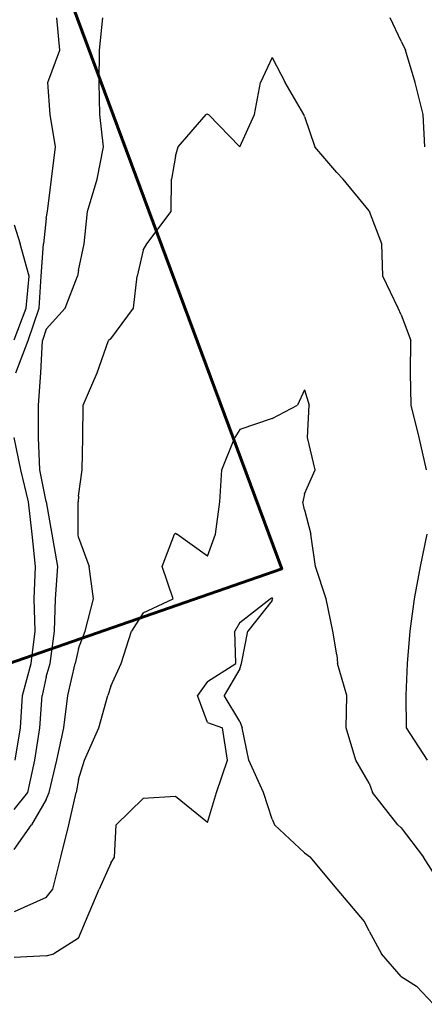
# Model space of a CAD drawing. Extents: x 1662188 to 1684590, y 217358 to 231429.
# Drawn here: x 1674004 to 1674318, y 222611 to 223374 of the extents above; entities that cross this region are included whole.
import ezdxf

# ---------------------------------------------------------------- set-up
doc = ezdxf.new("R2010")
doc.units = 0
doc.header["$LTSCALE"] = 200
doc.header["$MEASUREMENT"] = 0
for name, color, linetype in [('1055.000000', 91, 'CONTINUOUS'), ('1057.000000', 85, 'CONTINUOUS'), ('1059.000000', 81, 'CONTINUOUS'), ('1061.000000', 75, 'CONTINUOUS'), ('1063.000000', 71, 'CONTINUOUS'), ('1065.000000', 65, 'CONTINUOUS')]:
    doc.layers.add(name, color=color, linetype=linetype)
doc.layers.add('PROPLINE', color=71, linetype='CONTINUOUS', lineweight=60)

msp = doc.modelspace()

# ---------------------------------------------------------------- linework, layer by layer
at = {"layer": '1055.000000'}
for p, q in [((1674175, 222906.7, 1055), (1674198.48, 222925, 1055)), ((1674200, 222923.64, 1055), (1674181.13, 222900, 1055)), ((1674200, 222925.65, 1055), (1674198.48, 222925, 1055)), ((1674200, 222925.65, 1055), (1674200.34, 222925, 1055)), ((1674200, 222923.64, 1055), (1674200.34, 222925, 1055)), ((1674175, 222906.7, 1055), (1674171.16, 222900, 1055)), ((1674171.75, 222875, 1055), (1674171.16, 222900, 1055)), ((1674176.23, 222875, 1055), (1674181.13, 222900, 1055)), ((1674150, 222860.97, 1055), (1674171.75, 222875, 1055)), ((1674175, 222870.84, 1055), (1674162.76, 222850, 1055)), ((1674175, 222870.84, 1055), (1674176.23, 222875, 1055)), ((1674150, 222860.97, 1055), (1674142.27, 222850, 1055)), ((1674150, 222829.27, 1055), (1674142.27, 222850, 1055)), ((1674175, 222829.97, 1055), (1674162.76, 222850, 1055)), ((1674150, 222829.27, 1055), (1674161.6, 222825, 1055)), ((1674165.28, 222800, 1055), (1674161.6, 222825, 1055)), ((1674175, 222829.97, 1055), (1674176.66, 222825, 1055)), ((1674181.99, 222800, 1055), (1674176.66, 222825, 1055)), ((1674156.79, 222775, 1055), (1674165.28, 222800, 1055)), ((1674193.15, 222775, 1055), (1674181.99, 222800, 1055)), ((1674125, 222772, 1055), (1674100, 222770.25, 1055)), ((1674150, 222751.63, 1055), (1674125, 222772, 1055)), ((1674150, 222751.63, 1055), (1674156.79, 222775, 1055)), ((1674200, 222754.41, 1055), (1674193.15, 222775, 1055)), ((1674100, 222770.25, 1055), (1674079.11, 222750, 1055)), ((1674077.89, 222725, 1055), (1674079.11, 222750, 1055)), ((1674200, 222754.41, 1055), (1674201.8, 222750, 1055)), ((1674225, 222728.18, 1055), (1674201.8, 222750, 1055)), ((1674075, 222720.35, 1055), (1674077.89, 222725, 1055)), ((1674225, 222728.18, 1055), (1674229.75, 222725, 1055)), ((1674250, 222700.29, 1055), (1674229.75, 222725, 1055)), ((1674075, 222720.35, 1055), (1674066.04, 222700, 1055)), ((1674055.3, 222675, 1055), (1674066.04, 222700, 1055)), ((1674250, 222700.29, 1055), (1674250.22, 222700, 1055)), ((1674271.49, 222675, 1055), (1674250.22, 222700, 1055)), ((1674050, 222662.1, 1055), (1674055.3, 222675, 1055)), ((1674275, 222667.48, 1055), (1674271.49, 222675, 1055)), ((1674275, 222667.48, 1055), (1674284.79, 222650, 1055)), ((1674050, 222662.1, 1055), (1674030.91, 222650, 1055)), ((1674025, 222648.4, 1055), (1674030.91, 222650, 1055)), ((1674300, 222632.46, 1055), (1674284.79, 222650, 1055)), ((1674025, 222648.4, 1055), (1674000, 222647.18, 1055)), ((1674300, 222632.46, 1055), (1674311.9, 222625, 1055)), ((1674325, 222610.93, 1055), (1674311.9, 222625, 1055))]:
    msp.add_line(p, q, dxfattribs=at)
at = {"layer": '1057.000000'}
for p, q in [((1674225, 223086.78, 1057), (1674219.49, 223075, 1057)), ((1674225, 223086.78, 1057), (1674228.54, 223075, 1057)), ((1674200, 223064.7, 1057), (1674219.49, 223075, 1057)), ((1674227.4, 223050, 1057), (1674228.54, 223075, 1057)), ((1674200, 223064.7, 1057), (1674175, 223056.06, 1057)), ((1674175, 223056.06, 1057), (1674171.19, 223050, 1057)), ((1674161, 223025, 1057), (1674171.19, 223050, 1057)), ((1674233.18, 223025, 1057), (1674227.4, 223050, 1057)), ((1674159.34, 223000, 1057), (1674161, 223025, 1057)), ((1674225, 223006.26, 1057), (1674233.18, 223025, 1057)), ((1674156.2, 222975, 1057), (1674159.34, 223000, 1057)), ((1674225, 223006.26, 1057), (1674223.74, 223000, 1057)), ((1674225, 222993.96, 1057), (1674223.74, 223000, 1057)), ((1674225, 222993.96, 1057), (1674229.97, 222975, 1057)), ((1674114.88, 222950, 1057), (1674124.28, 222975, 1057)), ((1674125, 222975.79, 1057), (1674124.28, 222975, 1057)), ((1674125, 222975.79, 1057), (1674126.19, 222975, 1057)), ((1674150, 222957.91, 1057), (1674126.19, 222975, 1057)), ((1674150, 222957.91, 1057), (1674156.2, 222975, 1057)), ((1674233.53, 222950, 1057), (1674229.97, 222975, 1057)), ((1674123.29, 222925, 1057), (1674114.88, 222950, 1057)), ((1674241.7, 222925, 1057), (1674233.53, 222950, 1057)), ((1674100, 222914.18, 1057), (1674123.29, 222925, 1057)), ((1674246.95, 222900, 1057), (1674241.7, 222925, 1057)), ((1674100, 222914.18, 1057), (1674091.02, 222900, 1057)), ((1674083.12, 222875, 1057), (1674091.02, 222900, 1057)), ((1674250, 222881.67, 1057), (1674246.95, 222900, 1057)), ((1674250, 222881.67, 1057), (1674250.64, 222875, 1057)), ((1674075, 222857.27, 1057), (1674083.12, 222875, 1057)), ((1674257.73, 222850, 1057), (1674250.64, 222875, 1057)), ((1674075, 222857.27, 1057), (1674072.58, 222850, 1057)), ((1674065.63, 222825, 1057), (1674072.58, 222850, 1057)), ((1674257.31, 222825, 1057), (1674257.73, 222850, 1057)), ((1674054.67, 222800, 1057), (1674065.63, 222825, 1057)), ((1674264.83, 222800, 1057), (1674257.31, 222825, 1057)), ((1674050, 222784.99, 1057), (1674054.67, 222800, 1057)), ((1674275, 222782.3, 1057), (1674264.83, 222800, 1057)), ((1674050, 222784.99, 1057), (1674048.27, 222775, 1057)), ((1674275, 222782.3, 1057), (1674277.72, 222775, 1057)), ((1674042.55, 222750, 1057), (1674048.27, 222775, 1057)), ((1674297.44, 222750, 1057), (1674277.72, 222775, 1057)), ((1674036.28, 222725, 1057), (1674042.55, 222750, 1057)), ((1674300, 222747.5, 1057), (1674297.44, 222750, 1057)), ((1674300, 222747.5, 1057), (1674317.22, 222725, 1057)), ((1674030, 222700, 1057), (1674036.28, 222725, 1057)), ((1674325, 222712.82, 1057), (1674317.22, 222725, 1057)), ((1674025, 222693.76, 1057), (1674030, 222700, 1057)), ((1674025, 222693.76, 1057), (1674000, 222682.53, 1057))]:
    msp.add_line(p, q, dxfattribs=at)
at = {"layer": '1059.000000'}
for p, q in [((1674200, 223344.15, 1059), (1674190.9, 223325, 1059)), ((1674200, 223344.15, 1059), (1674210.05, 223325, 1059)), ((1674186.41, 223300, 1059), (1674190.9, 223325, 1059)), ((1674224.54, 223300, 1059), (1674210.05, 223325, 1059)), ((1674127.27, 223275, 1059), (1674148.84, 223300, 1059)), ((1674150, 223300.43, 1059), (1674148.84, 223300, 1059)), ((1674150, 223300.43, 1059), (1674150.77, 223300, 1059)), ((1674175, 223275.15, 1059), (1674150.77, 223300, 1059)), ((1674175, 223275.15, 1059), (1674186.41, 223300, 1059)), ((1674225, 223298.64, 1059), (1674224.54, 223300, 1059)), ((1674225, 223298.64, 1059), (1674232.92, 223275, 1059)), ((1674125, 223267.9, 1059), (1674127.27, 223275, 1059)), ((1674250, 223255.27, 1059), (1674232.92, 223275, 1059)), ((1674125, 223267.9, 1059), (1674121.97, 223250, 1059)), ((1674250, 223255.27, 1059), (1674255.05, 223250, 1059)), ((1674121.75, 223225, 1059), (1674121.97, 223250, 1059)), ((1674275, 223225.4, 1059), (1674255.05, 223250, 1059)), ((1674102.94, 223200, 1059), (1674121.75, 223225, 1059)), ((1674275, 223225.4, 1059), (1674275.27, 223225, 1059)), ((1674284.93, 223200, 1059), (1674275.27, 223225, 1059)), ((1674100, 223195.05, 1059), (1674102.94, 223200, 1059)), ((1674285.77, 223175, 1059), (1674284.93, 223200, 1059)), ((1674100, 223195.05, 1059), (1674095.28, 223175, 1059)), ((1674092.53, 223150, 1059), (1674095.28, 223175, 1059)), ((1674297.67, 223150, 1059), (1674285.77, 223175, 1059)), ((1674075, 223126.46, 1059), (1674092.53, 223150, 1059)), ((1674300, 223144.82, 1059), (1674297.67, 223150, 1059)), ((1674300, 223144.82, 1059), (1674307.44, 223125, 1059)), ((1674064.33, 223100, 1059), (1674073.24, 223125, 1059)), ((1674075, 223126.46, 1059), (1674073.24, 223125, 1059)), ((1674307.19, 223100, 1059), (1674307.44, 223125, 1059)), ((1674053.55, 223075, 1059), (1674064.33, 223100, 1059)), ((1674307.76, 223075, 1059), (1674307.19, 223100, 1059)), ((1674053.4, 223050, 1059), (1674053.55, 223075, 1059)), ((1674313.9, 223050, 1059), (1674307.76, 223075, 1059)), ((1674052.77, 223025, 1059), (1674053.4, 223050, 1059)), ((1674319.51, 223025, 1059), (1674313.9, 223050, 1059)), ((1674050, 223004.59, 1059), (1674052.77, 223025, 1059)), ((1674049.62, 222975, 1059), (1674049.7, 223000, 1059)), ((1674050, 223004.59, 1059), (1674049.7, 223000, 1059)), ((1674050, 222972.61, 1059), (1674049.62, 222975, 1059)), ((1674050, 222972.61, 1059), (1674058.27, 222950, 1059)), ((1674314.77, 222950, 1059), (1674319.97, 222975, 1059)), ((1674061.64, 222925, 1059), (1674058.27, 222950, 1059)), ((1674310.16, 222925, 1059), (1674314.77, 222950, 1059)), ((1674055.2, 222900, 1059), (1674061.64, 222925, 1059)), ((1674306.95, 222900, 1059), (1674310.16, 222925, 1059)), ((1674050, 222886.59, 1059), (1674055.2, 222900, 1059)), ((1674304.89, 222875, 1059), (1674306.95, 222900, 1059)), ((1674050, 222886.59, 1059), (1674047.4, 222875, 1059)), ((1674041.78, 222850, 1059), (1674047.4, 222875, 1059)), ((1674303.79, 222850, 1059), (1674304.89, 222875, 1059)), ((1674038.53, 222825, 1059), (1674041.78, 222850, 1059)), ((1674304.11, 222825, 1059), (1674303.79, 222850, 1059)), ((1674033.23, 222800, 1059), (1674038.53, 222825, 1059)), ((1674320.19, 222800, 1059), (1674304.11, 222825, 1059)), ((1674027.14, 222775, 1059), (1674033.23, 222800, 1059)), ((1674025, 222769.46, 1059), (1674027.14, 222775, 1059)), ((1674025, 222769.46, 1059), (1674013.43, 222750, 1059)), ((1674000, 222730.76, 1059), (1674013.43, 222750, 1059))]:
    msp.add_line(p, q, dxfattribs=at)
at = {"layer": '1061.000000'}
for p, q in [((1674066.27, 223350, 1061), (1674068.93, 223375, 1061)), ((1674300, 223356.82, 1061), (1674291.49, 223375, 1061)), ((1674300, 223356.82, 1061), (1674303.35, 223350, 1061)), ((1674065.99, 223325, 1061), (1674066.27, 223350, 1061)), ((1674310.78, 223325, 1061), (1674303.35, 223350, 1061)), ((1674066.42, 223300, 1061), (1674065.99, 223325, 1061)), ((1674316.95, 223300, 1061), (1674310.78, 223325, 1061)), ((1674069.42, 223275, 1061), (1674066.42, 223300, 1061)), ((1674318.33, 223275, 1061), (1674316.95, 223300, 1061)), ((1674064.52, 223250, 1061), (1674069.42, 223275, 1061)), ((1674056.81, 223225, 1061), (1674064.52, 223250, 1061)), ((1674054.35, 223200, 1061), (1674056.81, 223225, 1061)), ((1674050, 223179.35, 1061), (1674054.35, 223200, 1061)), ((1674039.62, 223150, 1061), (1674049.25, 223175, 1061)), ((1674050, 223179.35, 1061), (1674049.25, 223175, 1061)), ((1674025, 223133.97, 1061), (1674039.62, 223150, 1061)), ((1674025, 223133.97, 1061), (1674022.19, 223125, 1061)), ((1674020.91, 223100, 1061), (1674022.19, 223125, 1061)), ((1674019.04, 223075, 1061), (1674020.91, 223100, 1061)), ((1674018.96, 223050, 1061), (1674019.04, 223075, 1061)), ((1674019.92, 223025, 1061), (1674018.96, 223050, 1061)), ((1674025, 223000.4, 1061), (1674019.92, 223025, 1061)), ((1674025, 223000.4, 1061), (1674025.14, 223000, 1061)), ((1674029.64, 222975, 1061), (1674025.14, 223000, 1061)), ((1674033.96, 222950, 1061), (1674029.64, 222975, 1061)), ((1674032.24, 222925, 1061), (1674033.96, 222950, 1061)), ((1674031.47, 222900, 1061), (1674032.24, 222925, 1061)), ((1674028.01, 222875, 1061), (1674031.47, 222900, 1061)), ((1674025, 222864.44, 1061), (1674028.01, 222875, 1061)), ((1674025, 222864.44, 1061), (1674021.77, 222850, 1061)), ((1674019.99, 222825, 1061), (1674021.77, 222850, 1061)), ((1674016.22, 222800, 1061), (1674019.99, 222825, 1061)), ((1674010.6, 222775, 1061), (1674016.22, 222800, 1061)), ((1674000, 222761.76, 1061), (1674010.6, 222775, 1061))]:
    msp.add_line(p, q, dxfattribs=at)
at = {"layer": '1063.000000'}
for p, q in [((1674035.5, 223350, 1063), (1674033.12, 223375, 1063)), ((1674026.19, 223325, 1063), (1674035.5, 223350, 1063)), ((1674028.01, 223300, 1063), (1674026.19, 223325, 1063)), ((1674032.03, 223275, 1063), (1674028.01, 223300, 1063)), ((1674028.92, 223250, 1063), (1674032.03, 223275, 1063)), ((1674025.92, 223225, 1063), (1674028.92, 223250, 1063)), ((1674025, 223219.61, 1063), (1674025.92, 223225, 1063)), ((1674025, 223219.61, 1063), (1674022.75, 223200, 1063)), ((1674020.92, 223175, 1063), (1674022.75, 223200, 1063)), ((1674019.45, 223150, 1063), (1674020.92, 223175, 1063)), ((1674010.97, 223125, 1063), (1674019.45, 223150, 1063)), ((1674001.29, 223100, 1063), (1674010.97, 223125, 1063)), ((1674005.33, 223025, 1063), (1674000.23, 223050, 1063)), ((1674011.18, 223000, 1063), (1674005.33, 223025, 1063)), ((1674014.18, 222975, 1063), (1674011.18, 223000, 1063)), ((1674016.74, 222950, 1063), (1674014.18, 222975, 1063)), ((1674015.72, 222925, 1063), (1674016.74, 222950, 1063)), ((1674016.37, 222900, 1063), (1674015.72, 222925, 1063)), ((1674013.19, 222875, 1063), (1674016.37, 222900, 1063)), ((1674006.57, 222850, 1063), (1674013.19, 222875, 1063)), ((1674005.07, 222825, 1063), (1674006.57, 222850, 1063)), ((1674000.79, 222800, 1063), (1674005.07, 222825, 1063))]:
    msp.add_line(p, q, dxfattribs=at)
at = {"layer": '1065.000000'}
for p, q in [((1674000, 223214.57, 1065), (1674004.68, 223200, 1065)), ((1674011.64, 223175, 1065), (1674004.68, 223200, 1065)), ((1674009.43, 223150, 1065), (1674011.64, 223175, 1065)), ((1674000, 223125.61, 1065), (1674009.43, 223150, 1065))]:
    msp.add_line(p, q, dxfattribs=at)
at = {"layer": 'PROPLINE'}
msp.add_lwpolyline([(1673500.23, 223288.09), (1673696.3, 222770.93), (1674207.43, 222948.28), (1673970.12, 223586.54)], dxfattribs=at)

doc.saveas('drawing.dxf')
